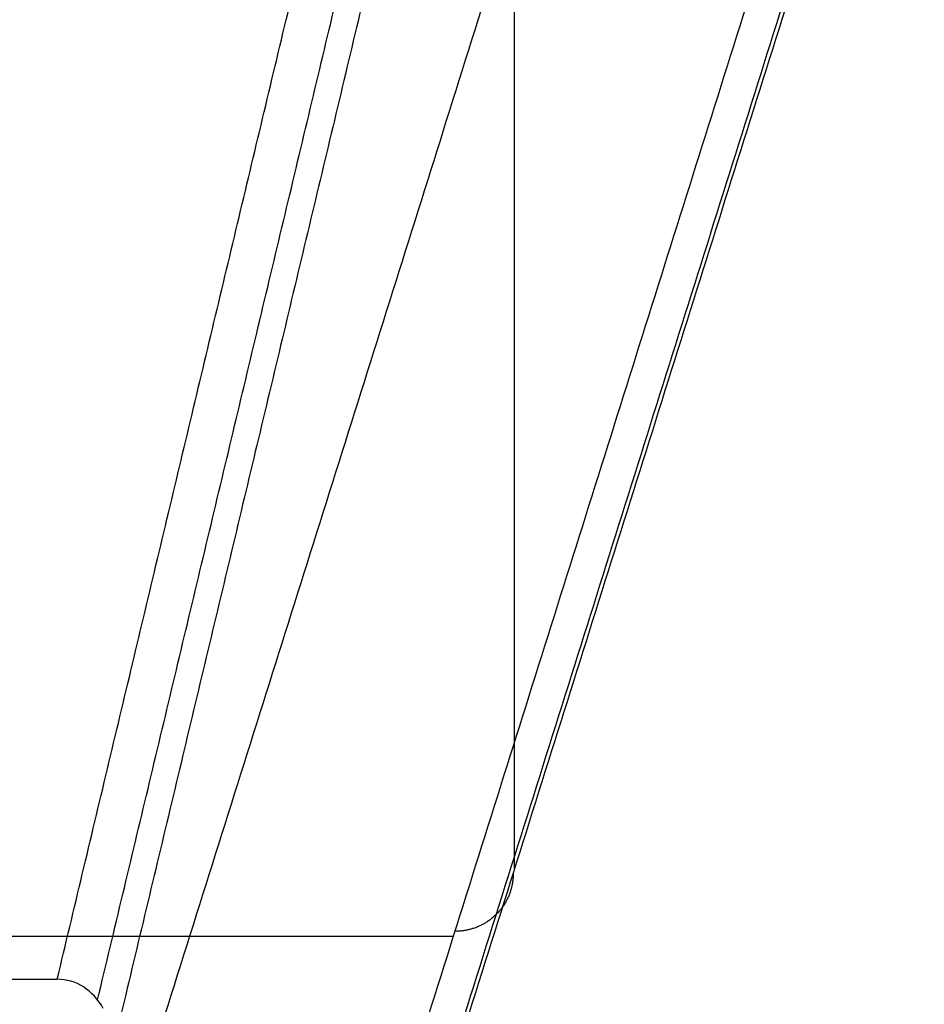
# Model space of a CAD drawing. Units: millimetres. Extents: x -210 to 210, y -44 to 538.
# Drawn here: x -189 to -174, y -23 to -7 of the extents above; entities that cross this region are included whole.
import ezdxf

# ---------------------------------------------------------------- set-up
doc = ezdxf.new("R2010")
doc.units = ezdxf.units.MM
doc.header["$MEASUREMENT"] = 0
doc.layers.add('Layer 1', color=7, linetype='Continuous')

msp = doc.modelspace()

# ---------------------------------------------------------------- linework, layer by layer
at = {"layer": 'Layer 1', "color": 255}
for points in [[(-188.839, -22.958, -353.224), (-181.971, 5.83, -178.486), (-175.102, 34.619, -3.748)], [(-188.148, -23.312, -353.577), (-181.247, 5.61, -178.025), (-174.347, 34.532, -2.473)], [(-174.005, 34.037, -1.136), (-180.931, 5.009, -177.332), (-187.857, -24.02, -353.527)], [(-174, 17.728, 1.023), (-180.934, -4.303, -176.249), (-187.868, -26.333, -353.521)], [(-181.015, -21.083, -176.269), (-181.015, -8.213, -177.869), (-181.015, 4.657, -179.468)], [(-187.946, -43.105, -353.475), (-181.027, -21.122, -176.581), (-174.108, 0.862, 0.312)], [(-174.423, 0.091, -0.157), (-181.339, -21.882, -176.968), (-188.255, -43.855, -353.779)], [(-175.166, -0.314, -1.036), (-182.061, -22.219, -177.302), (-188.955, -44.124, -353.567)], [(-209, -22.219, -177.302), (-195.53, -22.219, -177.302), (-182.061, -22.219, -177.302)], [(-209, -22.958, -353.224), (-198.92, -22.958, -353.224), (-188.839, -22.958, -353.224)]]:
    msp.add_open_spline(points, degree=2, dxfattribs=at)
msp.add_rational_spline([(-181.036, -21.151, -176.815), (-181.036, -21.732, -176.743), (-181.45, -22.141, -176.676), (-182.036, -22.138, -176.654)], [1, 0.804737854124, 0.804737854124, 1], degree=3, dxfattribs=at)
msp.add_open_spline([(-188.05, -23.461, -353.724), (-188.136, -23.305, -353.569), (-188.252, -23.178, -353.443), (-188.526, -23.003, -353.269), (-188.681, -22.958, -353.224), (-188.839, -22.958, -353.224)], degree=3, knots=[0, 0, 0, 0, 0.5, 0.5, 1, 1, 1, 1], dxfattribs=at)

doc.saveas('drawing.dxf')
